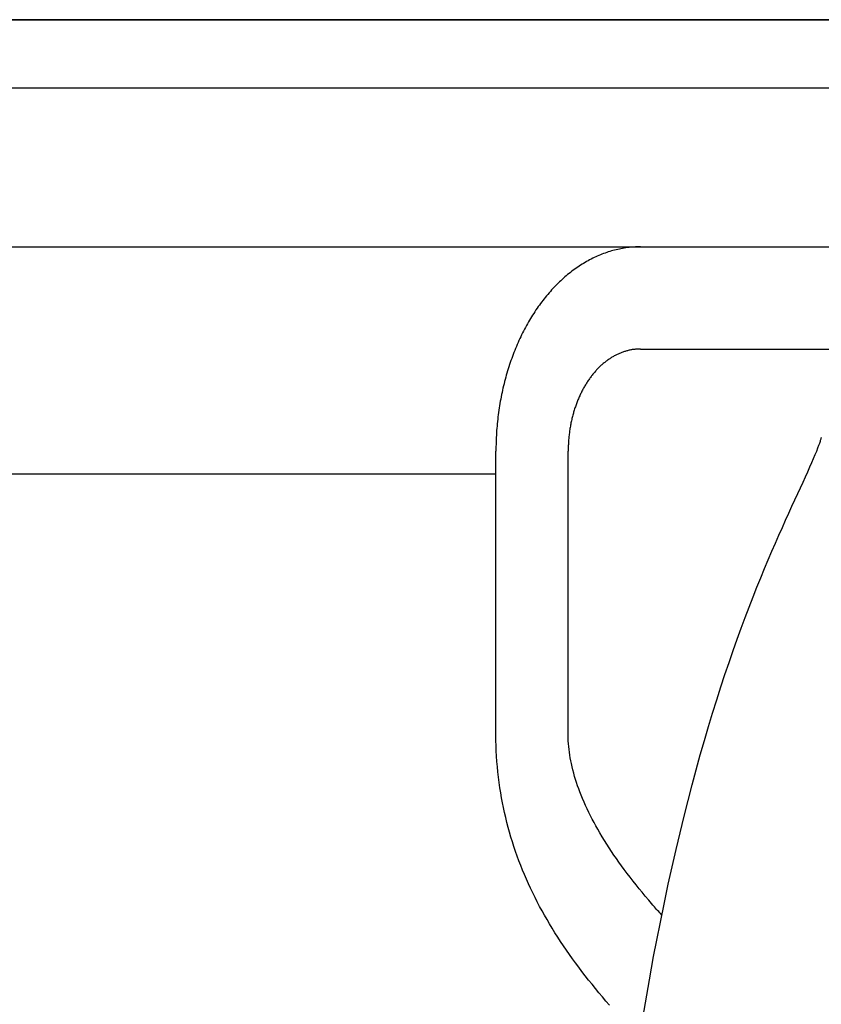
# Model space of a CAD drawing. Extents: x -571 to 1046, y -366 to 556.
# Drawn here: x 151 to 186, y -43 to 0 of the extents above; entities that cross this region are included whole.
import ezdxf

# ---------------------------------------------------------------- set-up
doc = ezdxf.new("R2010")
doc.units = 0
doc.header["$LTSCALE"] = 20
doc.layers.add('DETAIL', color=5, linetype='CONTINUOUS')
doc.layers.add('OUTLINE', color=3, linetype='CONTINUOUS')

msp = doc.modelspace()

# ---------------------------------------------------------------- linework, layer by layer
at = {"layer": 'DETAIL', "color": 5, "linetype": 'CONTINUOUS'}
for p, q in [((-233.5, 0), (233.5, 0)), ((-233.5, -3), (233.5, -3)), ((-192.75, -10), (192.75, -10)), ((176.099, -10.381), (176.031, -10.411)), ((176.168, -10.353), (176.099, -10.381)), ((176.099, -10.381), (176.099, -10.381)), ((176.237, -10.325), (176.168, -10.353)), ((176.306, -10.299), (176.237, -10.325)), ((176.237, -10.325), (176.237, -10.325)), ((176.376, -10.273), (176.306, -10.299)), ((176.446, -10.249), (176.376, -10.273)), ((176.376, -10.273), (176.376, -10.273)), ((176.516, -10.226), (176.446, -10.249)), ((176.586, -10.204), (176.516, -10.226)), ((176.516, -10.226), (176.516, -10.226)), ((176.655, -10.183), (176.586, -10.204)), ((176.724, -10.164), (176.655, -10.183)), ((176.655, -10.183), (176.655, -10.183)), ((176.794, -10.145), (176.724, -10.164)), ((176.865, -10.128), (176.794, -10.145)), ((176.794, -10.145), (176.794, -10.145)), ((176.935, -10.111), (176.865, -10.128)), ((177.006, -10.096), (176.935, -10.111)), ((176.935, -10.111), (176.935, -10.111)), ((177.077, -10.082), (177.006, -10.096)), ((177.149, -10.069), (177.077, -10.082)), ((177.077, -10.082), (177.077, -10.082)), ((177.22, -10.057), (177.149, -10.069)), ((177.291, -10.046), (177.22, -10.057)), ((177.22, -10.057), (177.22, -10.057)), ((177.362, -10.036), (177.291, -10.046)), ((177.433, -10.028), (177.362, -10.036)), ((177.362, -10.036), (177.362, -10.036)), ((177.504, -10.02), (177.433, -10.028)), ((177.575, -10.014), (177.504, -10.02)), ((177.504, -10.02), (177.504, -10.02)), ((177.646, -10.009), (177.575, -10.014)), ((177.718, -10.005), (177.646, -10.009)), ((177.646, -10.009), (177.646, -10.009)), ((177.789, -10.002), (177.718, -10.005)), ((177.861, -10.001), (177.789, -10.002)), ((177.789, -10.002), (177.789, -10.002)), ((177.932, -10), (177.861, -10.001)), ((175.297, -10.808), (175.234, -10.849)), ((175.362, -10.767), (175.297, -10.808)), ((175.297, -10.808), (175.297, -10.808)), ((175.427, -10.727), (175.362, -10.767)), ((175.493, -10.687), (175.427, -10.727)), ((175.427, -10.727), (175.427, -10.727)), ((175.559, -10.649), (175.493, -10.687)), ((175.626, -10.612), (175.559, -10.649)), ((175.559, -10.649), (175.559, -10.649)), ((175.694, -10.575), (175.626, -10.612)), ((175.762, -10.54), (175.694, -10.575)), ((175.694, -10.575), (175.694, -10.575)), ((175.83, -10.505), (175.762, -10.54)), ((175.897, -10.473), (175.83, -10.505)), ((175.83, -10.505), (175.83, -10.505)), ((175.964, -10.441), (175.897, -10.473)), ((176.031, -10.411), (175.964, -10.441)), ((175.964, -10.441), (175.964, -10.441)), ((174.727, -11.225), (174.666, -11.276)), ((174.788, -11.175), (174.727, -11.225)), ((174.85, -11.126), (174.788, -11.175)), ((174.788, -11.175), (174.788, -11.175)), ((174.913, -11.078), (174.85, -11.126)), ((174.976, -11.03), (174.913, -11.078)), ((174.913, -11.078), (174.913, -11.078)), ((175.04, -10.983), (174.976, -11.03)), ((175.105, -10.937), (175.04, -10.983)), ((175.04, -10.983), (175.04, -10.983)), ((175.17, -10.892), (175.105, -10.937)), ((175.234, -10.849), (175.17, -10.892)), ((175.17, -10.892), (175.17, -10.892)), ((174.247, -11.662), (174.189, -11.721)), ((174.306, -11.604), (174.247, -11.662)), ((174.365, -11.547), (174.306, -11.604)), ((174.306, -11.604), (174.306, -11.604)), ((174.425, -11.491), (174.365, -11.547)), ((174.485, -11.434), (174.425, -11.491)), ((174.425, -11.491), (174.425, -11.491)), ((174.546, -11.38), (174.485, -11.434)), ((174.606, -11.327), (174.546, -11.38)), ((174.546, -11.38), (174.546, -11.38)), ((174.666, -11.276), (174.606, -11.327)), ((174.666, -11.276), (174.666, -11.276)), ((173.853, -12.092), (173.798, -12.158)), ((173.909, -12.026), (173.853, -12.092)), ((173.853, -12.092), (173.853, -12.092)), ((173.965, -11.962), (173.909, -12.026)), ((174.021, -11.901), (173.965, -11.962)), ((173.965, -11.962), (173.965, -11.962)), ((174.076, -11.841), (174.021, -11.901)), ((174.132, -11.781), (174.076, -11.841)), ((174.076, -11.841), (174.076, -11.841)), ((174.189, -11.721), (174.132, -11.781)), ((174.189, -11.721), (174.189, -11.721)), ((173.484, -12.564), (173.434, -12.634)), ((173.534, -12.495), (173.484, -12.564)), ((173.585, -12.427), (173.534, -12.495)), ((173.534, -12.495), (173.534, -12.495)), ((173.638, -12.358), (173.585, -12.427)), ((173.69, -12.291), (173.638, -12.358)), ((173.638, -12.358), (173.638, -12.358)), ((173.744, -12.224), (173.69, -12.291)), ((173.798, -12.158), (173.744, -12.224)), ((173.744, -12.224), (173.744, -12.224)), ((173.186, -13.004), (173.139, -13.08)), ((173.234, -12.929), (173.186, -13.004)), ((173.283, -12.855), (173.234, -12.929)), ((173.234, -12.929), (173.234, -12.929)), ((173.332, -12.781), (173.283, -12.855)), ((173.383, -12.707), (173.332, -12.781)), ((173.332, -12.781), (173.332, -12.781)), ((173.434, -12.634), (173.383, -12.707)), ((173.434, -12.634), (173.434, -12.634)), ((172.958, -13.386), (172.913, -13.466)), ((173.002, -13.309), (172.958, -13.386)), ((172.958, -13.386), (172.958, -13.386)), ((173.047, -13.232), (173.002, -13.309)), ((173.093, -13.156), (173.047, -13.232)), ((173.047, -13.232), (173.047, -13.232)), ((173.139, -13.08), (173.093, -13.156)), ((173.139, -13.08), (173.139, -13.08)), ((172.742, -13.793), (172.701, -13.876)), ((172.783, -13.711), (172.742, -13.793)), ((172.826, -13.629), (172.783, -13.711)), ((172.783, -13.711), (172.783, -13.711)), ((172.869, -13.548), (172.826, -13.629)), ((172.913, -13.466), (172.869, -13.548)), ((172.869, -13.548), (172.869, -13.548)), ((172.507, -14.297), (172.469, -14.384)), ((172.545, -14.21), (172.507, -14.297)), ((172.583, -14.126), (172.545, -14.21)), ((172.545, -14.21), (172.545, -14.21)), ((172.621, -14.042), (172.583, -14.126)), ((172.66, -13.959), (172.621, -14.042)), ((172.621, -14.042), (172.621, -14.042)), ((172.701, -13.876), (172.66, -13.959)), ((172.701, -13.876), (172.701, -13.876)), ((172.328, -14.737), (172.294, -14.826)), ((172.362, -14.648), (172.328, -14.737)), ((172.328, -14.737), (172.328, -14.737)), ((172.397, -14.56), (172.362, -14.648)), ((172.432, -14.472), (172.397, -14.56)), ((172.397, -14.56), (172.397, -14.56)), ((172.469, -14.384), (172.432, -14.472)), ((172.469, -14.384), (172.469, -14.384)), ((176.915, -14.736), (176.881, -14.753)), ((176.948, -14.721), (176.915, -14.736)), ((176.982, -14.705), (176.948, -14.721)), ((176.948, -14.721), (176.948, -14.721)), ((177.016, -14.691), (176.982, -14.705)), ((177.05, -14.676), (177.016, -14.691)), ((177.016, -14.691), (177.016, -14.691)), ((177.085, -14.663), (177.05, -14.676)), ((177.119, -14.649), (177.085, -14.663)), ((177.085, -14.663), (177.085, -14.663)), ((177.154, -14.637), (177.119, -14.649)), ((177.189, -14.624), (177.154, -14.637)), ((177.154, -14.637), (177.154, -14.637)), ((177.224, -14.613), (177.189, -14.624)), ((177.259, -14.602), (177.224, -14.613)), ((177.224, -14.613), (177.224, -14.613)), ((177.294, -14.592), (177.259, -14.602)), ((177.328, -14.582), (177.294, -14.592)), ((177.294, -14.592), (177.294, -14.592)), ((177.363, -14.573), (177.328, -14.582)), ((177.399, -14.564), (177.363, -14.573)), ((177.363, -14.573), (177.363, -14.573)), ((177.434, -14.556), (177.399, -14.564)), ((177.469, -14.548), (177.434, -14.556)), ((177.434, -14.556), (177.434, -14.556)), ((177.505, -14.541), (177.469, -14.548)), ((177.54, -14.534), (177.505, -14.541)), ((177.505, -14.541), (177.505, -14.541)), ((177.576, -14.528), (177.54, -14.534)), ((177.612, -14.523), (177.576, -14.528)), ((177.576, -14.528), (177.576, -14.528)), ((177.647, -14.518), (177.612, -14.523)), ((177.682, -14.514), (177.647, -14.518)), ((177.647, -14.518), (177.647, -14.518)), ((177.718, -14.51), (177.682, -14.514)), ((177.754, -14.507), (177.718, -14.51)), ((177.718, -14.51), (177.718, -14.51)), ((177.789, -14.505), (177.754, -14.507)), ((177.825, -14.503), (177.789, -14.505)), ((177.789, -14.505), (177.789, -14.505)), ((177.861, -14.501), (177.825, -14.503)), ((177.897, -14.5), (177.861, -14.501)), ((177.861, -14.501), (177.861, -14.501)), ((177.932, -14.5), (177.897, -14.5)), ((177.932, -14.5), (188.5, -14.5)), ((172.199, -15.094), (172.168, -15.186)), ((172.23, -15.004), (172.199, -15.094)), ((172.199, -15.094), (172.199, -15.094)), ((172.262, -14.915), (172.23, -15.004)), ((172.294, -14.826), (172.262, -14.915)), ((172.262, -14.915), (172.262, -14.915)), ((176.269, -15.164), (176.239, -15.19)), ((176.299, -15.138), (176.269, -15.164)), ((176.329, -15.113), (176.299, -15.138)), ((176.299, -15.138), (176.299, -15.138)), ((176.36, -15.088), (176.329, -15.113)), ((176.391, -15.063), (176.36, -15.088)), ((176.36, -15.088), (176.36, -15.088)), ((176.423, -15.039), (176.391, -15.063)), ((176.454, -15.015), (176.423, -15.039)), ((176.423, -15.039), (176.423, -15.039)), ((176.486, -14.992), (176.454, -15.015)), ((176.519, -14.969), (176.486, -14.992)), ((176.486, -14.992), (176.486, -14.992)), ((176.551, -14.946), (176.519, -14.969)), ((176.583, -14.925), (176.551, -14.946)), ((176.551, -14.946), (176.551, -14.946)), ((176.615, -14.904), (176.583, -14.925)), ((176.647, -14.883), (176.615, -14.904)), ((176.615, -14.904), (176.615, -14.904)), ((176.68, -14.863), (176.647, -14.883)), ((176.713, -14.844), (176.68, -14.863)), ((176.68, -14.863), (176.68, -14.863)), ((176.746, -14.825), (176.713, -14.844)), ((176.779, -14.806), (176.746, -14.825)), ((176.746, -14.825), (176.746, -14.825)), ((176.813, -14.788), (176.779, -14.806)), ((176.847, -14.77), (176.813, -14.788)), ((176.813, -14.788), (176.813, -14.788)), ((176.881, -14.753), (176.847, -14.77)), ((176.881, -14.753), (176.881, -14.753)), ((172.052, -15.557), (172.026, -15.651)), ((172.08, -15.464), (172.052, -15.557)), ((172.109, -15.371), (172.08, -15.464)), ((172.08, -15.464), (172.08, -15.464)), ((172.138, -15.279), (172.109, -15.371)), ((172.168, -15.186), (172.138, -15.279)), ((172.138, -15.279), (172.138, -15.279)), ((175.865, -15.579), (175.838, -15.612)), ((175.893, -15.546), (175.865, -15.579)), ((175.921, -15.513), (175.893, -15.546)), ((175.893, -15.546), (175.893, -15.546)), ((175.949, -15.481), (175.921, -15.513)), ((175.977, -15.45), (175.949, -15.481)), ((175.949, -15.481), (175.949, -15.481)), ((176.004, -15.42), (175.977, -15.45)), ((176.032, -15.39), (176.004, -15.42)), ((176.004, -15.42), (176.004, -15.42)), ((176.061, -15.361), (176.032, -15.39)), ((176.09, -15.331), (176.061, -15.361)), ((176.061, -15.361), (176.061, -15.361)), ((176.119, -15.302), (176.09, -15.331)), ((176.148, -15.274), (176.119, -15.302)), ((176.119, -15.302), (176.119, -15.302)), ((176.178, -15.245), (176.148, -15.274)), ((176.209, -15.217), (176.178, -15.245)), ((176.178, -15.245), (176.178, -15.245)), ((176.239, -15.19), (176.209, -15.217)), ((176.239, -15.19), (176.239, -15.19)), ((171.926, -16.026), (171.903, -16.122)), ((171.95, -15.932), (171.926, -16.026)), ((171.926, -16.026), (171.926, -16.026)), ((171.974, -15.838), (171.95, -15.932)), ((171.999, -15.744), (171.974, -15.838)), ((171.974, -15.838), (171.974, -15.838)), ((172.026, -15.651), (171.999, -15.744)), ((172.026, -15.651), (172.026, -15.651)), ((175.559, -16.002), (175.536, -16.04)), ((175.583, -15.965), (175.559, -16.002)), ((175.608, -15.927), (175.583, -15.965)), ((175.583, -15.965), (175.583, -15.965)), ((175.632, -15.89), (175.608, -15.927)), ((175.658, -15.853), (175.632, -15.89)), ((175.632, -15.89), (175.632, -15.89)), ((175.683, -15.817), (175.658, -15.853)), ((175.708, -15.782), (175.683, -15.817)), ((175.683, -15.817), (175.683, -15.817)), ((175.733, -15.748), (175.708, -15.782)), ((175.759, -15.713), (175.733, -15.748)), ((175.733, -15.748), (175.733, -15.748)), ((175.785, -15.679), (175.759, -15.713)), ((175.811, -15.645), (175.785, -15.679)), ((175.785, -15.679), (175.785, -15.679)), ((175.838, -15.612), (175.811, -15.645)), ((175.838, -15.612), (175.838, -15.612)), ((171.837, -16.412), (171.817, -16.509)), ((171.858, -16.315), (171.837, -16.412)), ((171.837, -16.412), (171.837, -16.412)), ((171.88, -16.219), (171.858, -16.315)), ((171.903, -16.122), (171.88, -16.219)), ((171.88, -16.219), (171.88, -16.219)), ((175.316, -16.438), (175.296, -16.479)), ((175.337, -16.397), (175.316, -16.438)), ((175.316, -16.438), (175.316, -16.438)), ((175.358, -16.356), (175.337, -16.397)), ((175.379, -16.315), (175.358, -16.356)), ((175.358, -16.356), (175.358, -16.356)), ((175.401, -16.274), (175.379, -16.315)), ((175.423, -16.233), (175.401, -16.274)), ((175.401, -16.274), (175.401, -16.274)), ((175.445, -16.193), (175.423, -16.233)), ((175.467, -16.154), (175.445, -16.193)), ((175.445, -16.193), (175.445, -16.193)), ((175.49, -16.116), (175.467, -16.154)), ((175.513, -16.078), (175.49, -16.116)), ((175.49, -16.116), (175.49, -16.116)), ((175.536, -16.04), (175.513, -16.078)), ((175.536, -16.04), (175.536, -16.04)), ((171.744, -16.898), (171.728, -16.996)), ((171.761, -16.801), (171.744, -16.898)), ((171.779, -16.703), (171.761, -16.801)), ((171.761, -16.801), (171.761, -16.801)), ((171.798, -16.606), (171.779, -16.703)), ((171.817, -16.509), (171.798, -16.606)), ((171.798, -16.606), (171.798, -16.606)), ((175.13, -16.868), (175.113, -16.913)), ((175.147, -16.824), (175.13, -16.868)), ((175.13, -16.868), (175.13, -16.868)), ((175.165, -16.78), (175.147, -16.824)), ((175.182, -16.736), (175.165, -16.78)), ((175.165, -16.78), (175.165, -16.78)), ((175.201, -16.692), (175.182, -16.736)), ((175.219, -16.648), (175.201, -16.692)), ((175.201, -16.692), (175.201, -16.692)), ((175.238, -16.605), (175.219, -16.648)), ((175.257, -16.563), (175.238, -16.605)), ((175.238, -16.605), (175.238, -16.605)), ((175.277, -16.521), (175.257, -16.563)), ((175.296, -16.479), (175.277, -16.521)), ((175.277, -16.521), (175.277, -16.521)), ((171.684, -17.294), (171.671, -17.393)), ((171.698, -17.194), (171.684, -17.294)), ((171.713, -17.095), (171.698, -17.194)), ((171.698, -17.194), (171.698, -17.194)), ((171.728, -16.996), (171.713, -17.095)), ((171.728, -16.996), (171.728, -16.996)), ((174.979, -17.325), (174.966, -17.372)), ((174.992, -17.279), (174.979, -17.325)), ((174.979, -17.325), (174.979, -17.325)), ((175.006, -17.232), (174.992, -17.279)), ((175.02, -17.186), (175.006, -17.232)), ((175.006, -17.232), (175.006, -17.232)), ((175.035, -17.139), (175.02, -17.186)), ((175.05, -17.093), (175.035, -17.139)), ((175.035, -17.139), (175.035, -17.139)), ((175.066, -17.047), (175.05, -17.093)), ((175.081, -17.002), (175.066, -17.047)), ((175.066, -17.047), (175.066, -17.047)), ((175.097, -16.957), (175.081, -17.002)), ((175.113, -16.913), (175.097, -16.957)), ((175.097, -16.957), (175.097, -16.957)), ((171.636, -17.692), (171.626, -17.792)), ((171.647, -17.592), (171.636, -17.692)), ((171.658, -17.492), (171.647, -17.592)), ((171.647, -17.592), (171.647, -17.592)), ((171.671, -17.393), (171.658, -17.492)), ((171.671, -17.393), (171.671, -17.393)), ((174.875, -17.754), (174.865, -17.803)), ((174.885, -17.706), (174.875, -17.754)), ((174.895, -17.658), (174.885, -17.706)), ((174.885, -17.706), (174.885, -17.706)), ((174.906, -17.609), (174.895, -17.658)), ((174.917, -17.561), (174.906, -17.609)), ((174.906, -17.609), (174.906, -17.609)), ((174.929, -17.513), (174.917, -17.561)), ((174.941, -17.466), (174.929, -17.513)), ((174.929, -17.513), (174.929, -17.513)), ((174.953, -17.419), (174.941, -17.466)), ((174.966, -17.372), (174.953, -17.419)), ((174.953, -17.419), (174.953, -17.419)), ((171.594, -18.193), (171.588, -18.294)), ((171.601, -18.092), (171.594, -18.193)), ((171.594, -18.193), (171.594, -18.193)), ((171.608, -17.991), (171.601, -18.092)), ((171.617, -17.891), (171.608, -17.991)), ((171.608, -17.991), (171.608, -17.991)), ((171.626, -17.792), (171.617, -17.891)), ((171.626, -17.792), (171.626, -17.792)), ((174.802, -18.196), (174.795, -18.246)), ((174.808, -18.147), (174.802, -18.196)), ((174.802, -18.196), (174.802, -18.196)), ((174.815, -18.097), (174.808, -18.147)), ((174.822, -18.047), (174.815, -18.097)), ((174.815, -18.097), (174.815, -18.097)), ((174.83, -17.998), (174.822, -18.047)), ((174.838, -17.949), (174.83, -17.998)), ((174.83, -17.998), (174.83, -17.998)), ((174.847, -17.9), (174.838, -17.949)), ((174.856, -17.852), (174.847, -17.9)), ((174.847, -17.9), (174.847, -17.9)), ((174.865, -17.803), (174.856, -17.852)), ((174.865, -17.803), (174.865, -17.803)), ((171.575, -18.596), (171.572, -18.697)), ((171.578, -18.495), (171.575, -18.596)), ((171.575, -18.596), (171.575, -18.596)), ((171.583, -18.394), (171.578, -18.495)), ((171.588, -18.294), (171.583, -18.394)), ((171.583, -18.394), (171.583, -18.394)), ((174.763, -18.596), (174.76, -18.647)), ((174.767, -18.546), (174.763, -18.596)), ((174.763, -18.596), (174.763, -18.596)), ((174.77, -18.496), (174.767, -18.546)), ((174.775, -18.446), (174.77, -18.496)), ((174.77, -18.496), (174.77, -18.496)), ((174.779, -18.396), (174.775, -18.446)), ((174.784, -18.346), (174.779, -18.396)), ((174.779, -18.396), (174.779, -18.396)), ((174.79, -18.296), (174.784, -18.346)), ((174.795, -18.246), (174.79, -18.296)), ((174.79, -18.296), (174.79, -18.296)), ((185.818, -18.676), (185.831, -18.639)), ((185.831, -18.639), (185.844, -18.598)), ((185.831, -18.639), (185.831, -18.639)), ((185.844, -18.598), (185.858, -18.555)), ((185.858, -18.555), (185.87, -18.518)), ((185.858, -18.555), (185.858, -18.555)), ((185.87, -18.518), (185.879, -18.486)), ((185.879, -18.486), (185.888, -18.458)), ((185.879, -18.486), (185.879, -18.486)), ((185.888, -18.458), (185.894, -18.434)), ((185.894, -18.434), (185.899, -18.414)), ((185.894, -18.434), (185.894, -18.434)), ((185.899, -18.414), (185.904, -18.398)), ((171.569, -18.899), (171.568, -19)), ((171.568, -31.5), (171.568, -19)), ((171.57, -18.798), (171.569, -18.899)), ((171.572, -18.697), (171.57, -18.798)), ((171.57, -18.798), (171.57, -18.798)), ((174.751, -18.95), (174.75, -19)), ((174.75, -31.5), (174.75, -19)), ((174.752, -18.849), (174.751, -18.899)), ((174.751, -18.899), (174.751, -18.899)), ((174.751, -18.899), (174.751, -18.95)), ((174.754, -18.798), (174.752, -18.849)), ((174.755, -18.748), (174.754, -18.798)), ((174.754, -18.798), (174.754, -18.798)), ((174.758, -18.697), (174.755, -18.748)), ((174.76, -18.647), (174.758, -18.697)), ((174.758, -18.697), (174.758, -18.697)), ((185.632, -19.15), (185.696, -18.996)), ((185.696, -18.996), (185.753, -18.851)), ((185.696, -18.996), (185.696, -18.996)), ((185.753, -18.851), (185.796, -18.738)), ((185.796, -18.738), (185.818, -18.676)), ((185.796, -18.738), (185.796, -18.738)), ((185.397, -19.691), (185.483, -19.495)), ((185.483, -19.495), (185.562, -19.315)), ((185.562, -19.315), (185.632, -19.15)), ((185.562, -19.315), (185.562, -19.315)), ((185.203, -20.123), (185.303, -19.901)), ((185.303, -19.901), (185.397, -19.691)), ((185.397, -19.691), (185.397, -19.691)), ((-171.568, -20), (171.568, -20)), ((184.982, -20.607), (185.096, -20.358)), ((185.096, -20.358), (185.203, -20.123)), ((185.203, -20.123), (185.203, -20.123)), ((184.862, -20.867), (184.982, -20.607)), ((184.982, -20.607), (184.982, -20.607)), ((184.606, -21.425), (184.737, -21.14)), ((184.737, -21.14), (184.862, -20.867)), ((184.737, -21.14), (184.737, -21.14)), ((184.47, -21.723), (184.606, -21.425)), ((184.183, -22.357), (184.329, -22.034)), ((184.329, -22.034), (184.47, -21.723)), ((184.47, -21.723), (184.47, -21.723)), ((184.034, -22.693), (184.183, -22.357)), ((184.183, -22.357), (184.183, -22.357)), ((183.88, -23.042), (184.034, -22.693)), ((183.563, -23.78), (183.723, -23.404)), ((183.723, -23.404), (183.88, -23.042)), ((183.88, -23.042), (183.88, -23.042)), ((183.399, -24.168), (183.563, -23.78)), ((183.563, -23.78), (183.563, -23.78)), ((183.233, -24.57), (183.399, -24.168)), ((183.065, -24.986), (183.233, -24.57)), ((183.233, -24.57), (183.233, -24.57)), ((182.894, -25.416), (183.065, -24.986)), ((182.722, -25.859), (182.894, -25.416)), ((182.894, -25.416), (182.894, -25.416)), ((182.547, -26.318), (182.722, -25.859)), ((182.371, -26.79), (182.547, -26.318)), ((182.547, -26.318), (182.547, -26.318)), ((182.193, -27.278), (182.371, -26.79)), ((182.015, -27.78), (182.193, -27.278)), ((182.193, -27.278), (182.193, -27.278)), ((181.835, -28.298), (182.015, -27.78)), ((181.655, -28.831), (181.835, -28.298)), ((181.835, -28.298), (181.835, -28.298)), ((181.474, -29.38), (181.655, -28.831)), ((181.293, -29.945), (181.474, -29.38)), ((181.474, -29.38), (181.474, -29.38)), ((181.112, -30.526), (181.293, -29.945)), ((180.93, -31.124), (181.112, -30.526)), ((181.112, -30.526), (181.112, -30.526)), ((180.749, -31.739), (180.93, -31.124)), ((171.571, -31.732), (171.568, -31.5)), ((174.752, -31.626), (174.75, -31.5)), ((174.756, -31.752), (174.752, -31.626)), ((171.576, -31.964), (171.571, -31.732)), ((171.584, -32.196), (171.576, -31.964)), ((171.576, -31.964), (171.576, -31.964)), ((174.764, -31.878), (174.756, -31.752)), ((174.756, -31.752), (174.756, -31.752)), ((174.774, -32.003), (174.764, -31.878)), ((174.787, -32.129), (174.774, -32.003)), ((174.774, -32.003), (174.774, -32.003)), ((180.568, -32.37), (180.749, -31.739)), ((180.749, -31.739), (180.749, -31.739)), ((171.597, -32.428), (171.584, -32.196)), ((171.613, -32.659), (171.597, -32.428)), ((171.597, -32.428), (171.597, -32.428)), ((174.803, -32.254), (174.787, -32.129)), ((174.821, -32.38), (174.803, -32.254)), ((174.803, -32.254), (174.803, -32.254)), ((174.842, -32.504), (174.821, -32.38)), ((174.864, -32.625), (174.842, -32.504)), ((174.842, -32.504), (174.842, -32.504)), ((180.388, -33.02), (180.568, -32.37)), ((171.632, -32.891), (171.613, -32.659)), ((171.655, -33.122), (171.632, -32.891)), ((171.632, -32.891), (171.632, -32.891)), ((174.89, -32.752), (174.864, -32.625)), ((174.921, -32.89), (174.89, -32.752)), ((174.89, -32.752), (174.89, -32.752)), ((174.956, -33.034), (174.921, -32.89)), ((171.681, -33.353), (171.655, -33.122)), ((171.711, -33.584), (171.681, -33.353)), ((171.681, -33.353), (171.681, -33.353)), ((174.994, -33.175), (174.956, -33.034)), ((174.956, -33.034), (174.956, -33.034)), ((175.033, -33.314), (174.994, -33.175)), ((175.075, -33.452), (175.033, -33.314)), ((175.033, -33.314), (175.033, -33.314)), ((180.208, -33.687), (180.388, -33.02)), ((180.388, -33.02), (180.388, -33.02)), ((171.744, -33.813), (171.711, -33.584)), ((171.779, -34.035), (171.744, -33.813)), ((171.744, -33.813), (171.744, -33.813)), ((175.12, -33.591), (175.075, -33.452)), ((175.167, -33.729), (175.12, -33.591)), ((175.12, -33.591), (175.12, -33.591)), ((175.216, -33.865), (175.167, -33.729)), ((180.03, -34.371), (180.208, -33.687)), ((171.817, -34.253), (171.779, -34.035)), ((175.265, -33.997), (175.216, -33.865)), ((175.216, -33.865), (175.216, -33.865)), ((175.32, -34.136), (175.265, -33.997)), ((175.382, -34.288), (175.32, -34.136)), ((175.32, -34.136), (175.32, -34.136)), ((171.858, -34.473), (171.817, -34.253)), ((171.817, -34.253), (171.817, -34.253)), ((171.902, -34.692), (171.858, -34.473)), ((175.45, -34.445), (175.382, -34.288)), ((175.519, -34.6), (175.45, -34.445)), ((175.45, -34.445), (175.45, -34.445)), ((175.589, -34.751), (175.519, -34.6)), ((179.852, -35.074), (180.03, -34.371)), ((180.03, -34.371), (180.03, -34.371)), ((171.949, -34.91), (171.902, -34.692)), ((171.902, -34.692), (171.902, -34.692)), ((172, -35.127), (171.949, -34.91)), ((175.662, -34.902), (175.589, -34.751)), ((175.589, -34.751), (175.589, -34.751)), ((175.737, -35.053), (175.662, -34.902)), ((175.814, -35.203), (175.737, -35.053)), ((175.737, -35.053), (175.737, -35.053)), ((179.676, -35.796), (179.852, -35.074)), ((172.053, -35.344), (172, -35.127)), ((172, -35.127), (172, -35.127)), ((172.109, -35.56), (172.053, -35.344)), ((175.892, -35.351), (175.814, -35.203)), ((175.971, -35.495), (175.892, -35.351)), ((175.892, -35.351), (175.892, -35.351)), ((176.056, -35.645), (175.971, -35.495)), ((172.169, -35.776), (172.109, -35.56)), ((172.109, -35.56), (172.109, -35.56)), ((172.231, -35.989), (172.169, -35.776)), ((176.15, -35.807), (176.056, -35.645)), ((176.056, -35.645), (176.056, -35.645)), ((176.249, -35.974), (176.15, -35.807)), ((176.35, -36.138), (176.249, -35.974)), ((176.249, -35.974), (176.249, -35.974)), ((179.5, -36.539), (179.676, -35.796)), ((179.676, -35.796), (179.676, -35.796)), ((172.296, -36.2), (172.231, -35.989)), ((172.231, -35.989), (172.231, -35.989)), ((172.363, -36.408), (172.296, -36.2)), ((172.433, -36.616), (172.363, -36.408)), ((172.363, -36.408), (172.363, -36.408)), ((176.451, -36.299), (176.35, -36.138)), ((176.554, -36.46), (176.451, -36.299)), ((176.451, -36.299), (176.451, -36.299)), ((172.506, -36.823), (172.433, -36.616)), ((172.582, -37.029), (172.506, -36.823)), ((172.506, -36.823), (172.506, -36.823)), ((176.66, -36.62), (176.554, -36.46)), ((176.767, -36.779), (176.66, -36.62)), ((176.66, -36.62), (176.66, -36.62)), ((176.875, -36.935), (176.767, -36.779)), ((179.327, -37.296), (179.5, -36.539)), ((172.661, -37.234), (172.582, -37.029)), ((172.742, -37.438), (172.661, -37.234)), ((172.661, -37.234), (172.661, -37.234)), ((176.984, -37.089), (176.875, -36.935)), ((176.875, -36.935), (176.875, -36.935)), ((177.097, -37.247), (176.984, -37.089)), ((177.221, -37.416), (177.097, -37.247)), ((177.097, -37.247), (177.097, -37.247)), ((172.826, -37.641), (172.742, -37.438)), ((172.913, -37.842), (172.826, -37.641)), ((172.826, -37.641), (172.826, -37.641)), ((177.351, -37.589), (177.221, -37.416)), ((177.481, -37.759), (177.351, -37.589)), ((177.351, -37.589), (177.351, -37.589)), ((179.158, -38.064), (179.327, -37.296)), ((179.327, -37.296), (179.327, -37.296)), ((173.002, -38.043), (172.913, -37.842)), ((173.095, -38.244), (173.002, -38.043)), ((173.002, -38.043), (173.002, -38.043)), ((177.611, -37.926), (177.481, -37.759)), ((177.744, -38.094), (177.611, -37.926)), ((177.611, -37.926), (177.611, -37.926)), ((177.877, -38.259), (177.744, -38.094)), ((178.986, -38.874), (179.158, -38.064)), ((173.191, -38.445), (173.095, -38.244)), ((173.29, -38.644), (173.191, -38.445)), ((173.191, -38.445), (173.191, -38.445)), ((178.008, -38.419), (177.877, -38.259)), ((177.877, -38.259), (177.877, -38.259)), ((178.148, -38.588), (178.008, -38.419)), ((173.391, -38.842), (173.29, -38.644)), ((173.494, -39.039), (173.391, -38.842)), ((173.391, -38.842), (173.391, -38.842)), ((178.301, -38.768), (178.148, -38.588)), ((178.148, -38.588), (178.148, -38.588)), ((178.424, -38.912), (178.301, -38.768)), ((178.484, -38.981), (178.424, -38.912)), ((178.424, -38.912), (178.424, -38.912)), ((178.513, -39.015), (178.484, -38.981)), ((178.554, -39.061), (178.513, -39.015)), ((178.513, -39.015), (178.513, -39.015)), ((178.812, -39.732), (178.986, -38.874)), ((178.986, -38.874), (178.986, -38.874)), ((173.6, -39.234), (173.494, -39.039)), ((173.708, -39.429), (173.6, -39.234)), ((173.6, -39.234), (173.6, -39.234)), ((173.819, -39.622), (173.708, -39.429)), ((178.602, -39.117), (178.554, -39.061)), ((178.648, -39.169), (178.602, -39.117)), ((178.602, -39.117), (178.602, -39.117)), ((178.692, -39.219), (178.648, -39.169)), ((178.737, -39.269), (178.692, -39.219)), ((178.692, -39.219), (178.692, -39.219)), ((178.782, -39.321), (178.737, -39.269)), ((178.827, -39.371), (178.782, -39.321)), ((178.782, -39.321), (178.782, -39.321)), ((178.873, -39.422), (178.827, -39.371)), ((173.931, -39.812), (173.819, -39.622)), ((173.819, -39.622), (173.819, -39.622)), ((174.047, -40.003), (173.931, -39.812)), ((178.653, -40.532), (178.812, -39.732)), ((174.167, -40.198), (174.047, -40.003)), ((174.047, -40.003), (174.047, -40.003)), ((174.292, -40.394), (174.167, -40.198)), ((174.418, -40.587), (174.292, -40.394)), ((174.292, -40.394), (174.292, -40.394)), ((174.546, -40.778), (174.418, -40.587)), ((178.514, -41.245), (178.653, -40.532)), ((178.653, -40.532), (178.653, -40.532)), ((174.675, -40.968), (174.546, -40.778)), ((174.546, -40.778), (174.546, -40.778)), ((174.808, -41.158), (174.675, -40.968)), ((174.942, -41.346), (174.808, -41.158)), ((174.808, -41.158), (174.808, -41.158)), ((175.077, -41.531), (174.942, -41.346)), ((175.213, -41.715), (175.077, -41.531)), ((175.077, -41.531), (175.077, -41.531)), ((178.33, -42.273), (178.514, -41.245)), ((175.353, -41.9), (175.213, -41.715)), ((175.5, -42.09), (175.353, -41.9)), ((175.353, -41.9), (175.353, -41.9)), ((175.65, -42.281), (175.5, -42.09)), ((175.8, -42.469), (175.65, -42.281)), ((175.65, -42.281), (175.65, -42.281)), ((175.952, -42.656), (175.8, -42.469)), ((178.043, -43.963), (178.33, -42.273)), ((178.33, -42.273), (178.33, -42.273)), ((176.106, -42.842), (175.952, -42.656)), ((175.952, -42.656), (175.952, -42.656)), ((176.261, -43.026), (176.106, -42.842)), ((176.415, -43.207), (176.261, -43.026)), ((176.261, -43.026), (176.261, -43.026)), ((176.575, -43.392), (176.415, -43.207))]:
    msp.add_line(p, q, dxfattribs=at)
at = {"layer": 'OUTLINE', "color": 3, "linetype": 'CONTINUOUS'}
msp.add_line((233.5, 0), (-233.5, 0), dxfattribs=at)

doc.saveas('drawing.dxf')
